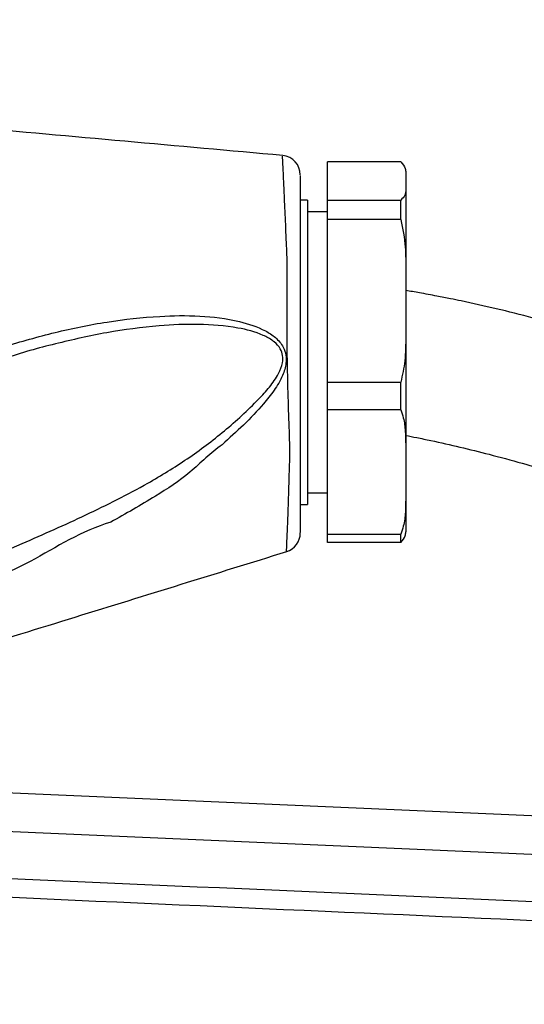
# Model space of a CAD drawing. Extents: x 0 to 9200, y 0 to 5940.
# Drawn here: x 3307 to 3372, y 2989 to 3115 of the extents above; entities that cross this region are included whole.
import ezdxf

# ---------------------------------------------------------------- set-up
doc = ezdxf.new("R2010")
doc.units = 0
doc.header["$LTSCALE"] = 5
doc.header["$MEASUREMENT"] = 0
doc.layers.get('0').update_dxf_attribs({"linetype": 'CONTINUOUS'})
doc.styles.add('ISO', font='GENISO.SHX')
doc.dimstyles.new('GEN-ISO', dxfattribs={"dimtxt": 50, "dimasz": 50, "dimexe": 40, "dimexo": 1, "dimgap": 30, "dimtad": 0, "dimtih": 1, "dimtoh": 1, "dimdec": 1, "dimdsep": 46, "dimtxsty": 'ISO', "dimcen": 2, "dimclrd": 256, "dimclre": 256, "dimclrt": 2, "dimadec": 0, "dimazin": 0, "dimtp": 0.1, "dimtm": 0.1, "dimtfac": 0.05, "dimtdec": 1, "dimtix": 1, "dimtmove": 2, "dimatfit": 3, "dimfxl": 1, "dimtolj": 1, "dimarcsym": 0})

# ---------------------------------------------------------------- blocks, each defined once
blk = doc.blocks.new('*D32')
at = {"color": 3}
for p, q in [((2919.5, 2980.82), (2919.5, 3420.86)), ((3630.27, 2930.69), (3630.27, 3420.86)), ((2954.5, 3395.86), (3595.27, 3395.86))]:
    blk.add_line(p, q, dxfattribs=at)
for points in [[(2954.5, 3401.7), (2954.5, 3390.03), (2919.5, 3395.86)], [(3595.27, 3401.7), (3595.27, 3390.03), (3630.27, 3395.86)]]:
    blk.add_solid(points, dxfattribs=at)
at = {"color": 2, "insert": (3274.89, 3450.86), "char_height": 50, "attachment_point": 5, "style": 'ISO'}
blk.add_mtext('\\A1;711', dxfattribs=at)

msp = doc.modelspace()

# ---------------------------------------------------------------- linework, layer by layer
at = {"color": 7, "linetype": 'Continuous'}
for p, q in [((3346.84, 3092.24), (3346.84, 3097.14)), ((3356.21, 3097.14), (3346.84, 3097.14)), ((3356.84, 3095.77), (3356.84, 3095.76)), ((3356.84, 3095.76), (3356.84, 3093.62)), ((3356.84, 3093.62), (3356.84, 3083.9)), ((3344.24, 3092.27), (3344.24, 3053.27)), ((3346.84, 3089.76), (3346.84, 3092.24)), ((3346.84, 3092.24), (3356.21, 3092.24)), ((3356.21, 3089.76), (3356.21, 3092.24)), ((3346.84, 3068.92), (3346.84, 3089.76)), ((3356.21, 3089.76), (3346.84, 3089.76)), ((3356.84, 3083.9), (3356.84, 3074.78)), ((3356.84, 3074.78), (3356.84, 3060.91)), ((3346.84, 3065.39), (3346.84, 3068.92)), ((3346.84, 3068.92), (3356.21, 3068.92)), ((3356.21, 3065.39), (3356.21, 3068.92)), ((3346.84, 3049.45), (3346.84, 3065.39)), ((3356.21, 3065.39), (3346.84, 3065.39)), ((3356.84, 3060.91), (3356.84, 3053.93)), ((3356.84, 3053.93), (3356.84, 3049.77)), ((3346.84, 3048.39), (3346.84, 3049.45)), ((3346.84, 3049.45), (3356.21, 3049.45)), ((3356.21, 3048.39), (3356.21, 3049.45)), ((3356.21, 3048.39), (3346.84, 3048.39)), ((3267.32, 3018.04), (3390.28, 3012.67)), ((3390.28, 3007.66), (3263.35, 3013.2))]:
    msp.add_line(p, q, dxfattribs=at)
for centre, start, end in [((3340.84, 3095.48), 359.9994, 84.3963), ((3340.84, 3049.61), 287.6897, 0.0004)]:
    msp.add_arc(centre, 2.5, start, end, dxfattribs=at)
for points, knots in [([(3341.08, 3097.97), (3327.59, 3099.19), (3300.68, 3101.61), (3273.76, 3104.04), (3260.34, 3105.25)], [0, 0, 0, 0, 0.501041, 1, 1, 1, 1]), ([(3341.58, 3047.32), (3341.58, 3047.29), (3341.58, 3047.21), (3341.6, 3047.87), (3341.66, 3049.19), (3341.74, 3051.2), (3341.83, 3053.69), (3341.91, 3056.67), (3342.04, 3060.15), (3341.88, 3064.23), (3341.74, 3068.57), (3341.66, 3072.92), (3341.64, 3076.85), (3341.64, 3080.49), (3341.69, 3083.77), (3341.55, 3087.18), (3341.4, 3090.57), (3341.27, 3093.56), (3341.16, 3095.81), (3341.1, 3097.24), (3341.06, 3097.95), (3341.07, 3097.9), (3341.07, 3097.88)], [0, 0, 0, 0, 0.023273, 0.077123, 0.132533, 0.183636, 0.236099, 0.286045, 0.337283, 0.393676, 0.452102, 0.503496, 0.556216, 0.599431, 0.643442, 0.687217, 0.74634, 0.807656, 0.862157, 0.918294, 0.972732, 1, 1, 1, 1]), ([(3356.21, 3097.14), (3356.45, 3096.87), (3356.85, 3096.41), (3356.84, 3095.95), (3356.84, 3095.76)], [0, 0, 0, 0, 0.605802, 1, 1, 1, 1]), ([(3343.34, 3095.4), (3343.34, 3095.41), (3343.34, 3095.47), (3343.34, 3094.84), (3343.34, 3093.54), (3343.34, 3091.53), (3343.34, 3088.84), (3343.34, 3085.8), (3343.34, 3082.74), (3343.34, 3079.78), (3343.34, 3076.49), (3343.34, 3072.89), (3343.34, 3068.96), (3343.34, 3064.99), (3343.34, 3061.27), (3343.34, 3058.12), (3343.34, 3055.44), (3343.34, 3053.2), (3343.34, 3051.39), (3343.34, 3050.2), (3343.34, 3049.6), (3343.34, 3049.67), (3343.34, 3049.69)], [0, 0, 0, 0, 0.026716, 0.081861, 0.137078, 0.192292, 0.252421, 0.312544, 0.355653, 0.399192, 0.442776, 0.495176, 0.547577, 0.60499, 0.662243, 0.712918, 0.763638, 0.815607, 0.867579, 0.922384, 0.977192, 1, 1, 1, 1]), ([(3356.84, 3093.62), (3356.84, 3093.37), (3356.84, 3092.91), (3356.41, 3092.45), (3356.21, 3092.24)], [0, 0, 0, 0, 0.525473, 1, 1, 1, 1]), ([(3356.21, 3089.76), (3356.45, 3088.59), (3356.85, 3086.65), (3356.84, 3084.68), (3356.84, 3083.9)], [0, 0, 0, 0, 0.6058036, 1, 1, 1, 1]), ([(3395.36, 3069.75), (3393.97, 3070.3), (3391.49, 3071.29), (3388.17, 3072.5), (3385.6, 3073.39), (3383.45, 3074.11), (3379.38, 3075.42), (3374.37, 3076.87), (3368.52, 3078.33), (3364.97, 3079.12), (3362.45, 3079.64), (3360.67, 3079.99), (3358.76, 3080.35), (3357.43, 3080.58), (3356.84, 3080.68)], [0, 0, 0, 0, 0.111874, 0.199519, 0.26394, 0.315865, 0.368934, 0.583516, 0.70573, 0.820055, 0.85491, 0.898529, 0.955436, 1, 1, 1, 1]), ([(3277.21, 3059.59), (3279, 3060.88), (3282.58, 3063.47), (3289.16, 3067.04), (3296.73, 3070.51), (3304.62, 3073.31), (3311.91, 3075.37), (3318.56, 3076.74), (3324.76, 3077.42), (3330.44, 3077.52), (3335.02, 3076.95), (3338.31, 3075.9), (3340.2, 3074.69), (3341.14, 3073.61), (3341.54, 3072.42), (3341.55, 3071.16), (3341.05, 3069.59), (3340.02, 3067.85), (3338.31, 3065.75), (3336.12, 3063.38), (3334.19, 3061.79), (3333.33, 3060.91), (3333.33, 3060.91)], [0, 0, 0, 0, 0.079464, 0.159002, 0.268914, 0.378843, 0.460258, 0.541736, 0.623019, 0.6842, 0.745179, 0.786465, 0.804255, 0.82257, 0.834424, 0.846278, 0.864723, 0.889479, 0.914359, 0.957158, 0.999999, 1, 1, 1, 1]), ([(3285.33, 3039.17), (3289.08, 3040.62), (3296.6, 3043.53), (3306.78, 3047.81), (3315.9, 3051.87), (3323.01, 3055.43), (3328.92, 3059.05), (3333.67, 3062.62), (3337.11, 3065.79), (3339.42, 3068.27), (3340.5, 3069.82), (3341.08, 3071.22), (3341.13, 3072.34), (3340.79, 3073.31), (3340.25, 3073.89), (3339.51, 3074.47), (3338.01, 3075.28), (3334.79, 3076.08), (3330.3, 3076.44), (3324.68, 3076.17), (3318.54, 3075.37), (3311.95, 3073.87), (3307.46, 3072.68), (3305.2, 3071.86), (3305.07, 3071.81)], [0, 0, 0, 0, 0.114161, 0.228314, 0.312859, 0.397343, 0.453986, 0.510727, 0.56727, 0.586951, 0.606531, 0.620356, 0.628897, 0.637344, 0.648521, 0.650837, 0.664472, 0.697163, 0.746585, 0.796142, 0.862635, 0.929265, 0.995849, 1, 1, 1, 1]), ([(3356.84, 3074.78), (3356.84, 3073.74), (3356.84, 3071.77), (3356.41, 3069.83), (3356.21, 3068.92)], [0, 0, 0, 0, 0.5254719, 1, 1, 1, 1]), ([(3356.21, 3065.39), (3356.33, 3065.05), (3356.64, 3064.15), (3356.81, 3062.64), (3356.83, 3061.49), (3356.84, 3060.91)], [0, 0, 0, 0, 0.232038, 0.614294, 1, 1, 1, 1]), ([(3356.84, 3062.11), (3357.31, 3062.02), (3358.38, 3061.81), (3361.95, 3061.06), (3366.46, 3059.99), (3371.65, 3058.59), (3374.96, 3057.61), (3377.75, 3056.73), (3380.01, 3055.98), (3382.58, 3055.07), (3385.38, 3054.03), (3387.39, 3053.23), (3388.49, 3052.79)], [0, 0, 0, 0, 0.043435, 0.099358, 0.331221, 0.463859, 0.586939, 0.644984, 0.728977, 0.803055, 0.892724, 1, 1, 1, 1]), ([(3333.33, 3060.91), (3333.33, 3060.91), (3331.86, 3059.89), (3329.33, 3057.26), (3324.47, 3054.04), (3320.97, 3052.08), (3319.05, 3050.98), (3319.05, 3050.98)], [0, 0, 0, 0, 0.000003, 0.3106869, 0.6214611, 0.9999966, 1, 1, 1, 1]), ([(3356.84, 3053.93), (3356.83, 3053.39), (3356.82, 3052.23), (3356.65, 3050.72), (3356.33, 3049.79), (3356.21, 3049.45)], [0, 0, 0, 0, 0.361052, 0.770357, 1, 1, 1, 1]), ([(3319.05, 3050.98), (3319.05, 3050.98), (3315.36, 3049.94), (3308.68, 3045.45), (3297.52, 3041.13), (3289.99, 3038.05), (3286.22, 3036.52)], [0, 0, 0, 0, 0.000002, 0.320113, 0.659915, 1, 1, 1, 1]), ([(3356.21, 3048.39), (3356.45, 3048.67), (3356.85, 3049.12), (3356.84, 3049.59), (3356.84, 3049.77)], [0, 0, 0, 0, 0.605803, 1, 1, 1, 1]), ([(3286.66, 3030.22), (3295.94, 3033.09), (3314.26, 3038.76), (3332.58, 3044.43), (3341.61, 3047.23)], [0, 0, 0, 0, 0.5068571, 1, 1, 1, 1]), ([(3261.22, 3007.36), (3322.47, 3004.63), (3386.04, 3001.81), (3449.61, 2998.97), (3451.94, 2998.87)], [0, 0, 0, 0, 0.963404, 1, 1, 1, 1]), ([(3450.71, 2996.47), (3449.28, 2996.54), (3441.18, 2996.9), (3406.45, 2998.44), (3344.68, 3001.19), (3289.58, 3003.64), (3261.12, 3004.9)], [0, 0, 0, 0, 0.02271, 0.128091, 0.549617, 1, 1, 1, 1])]:
    msp.add_open_spline(points, degree=3, knots=knots, dxfattribs=at)
for points in [[(3344.24, 3092.27), (3343.34, 3092.27)], [(3346.84, 3090.77), (3344.24, 3090.77)], [(3344.24, 3054.77), (3346.84, 3054.77)], [(3343.34, 3053.27), (3344.24, 3053.27)]]:
    msp.add_open_spline(points, degree=1, dxfattribs=at)

# ---------------------------------------------------------------- dimensions: what is measured, and where the dimension line sits
dim = msp.add_linear_dim(base=(3630.27, 3395.86), p1=(2919.5, 2979.82), p2=(3630.27, 2929.69), dimstyle='GEN-ISO', override={"dimasz": 35, "dimexe": 25, "dimtad": 1, "dimtih": 0, "dimtoh": 0, "dimdec": 0, "dimclrd": 3, "dimclre": 3, "dimadec": 2, "dimazin": 2, "dimlwd": 25, "dimlwe": 25})
dim.commit()
dim.dimension.update_dxf_attribs({"geometry": '*D32', "text_midpoint": (3274.89, 3450.86)})

doc.saveas('drawing.dxf')
